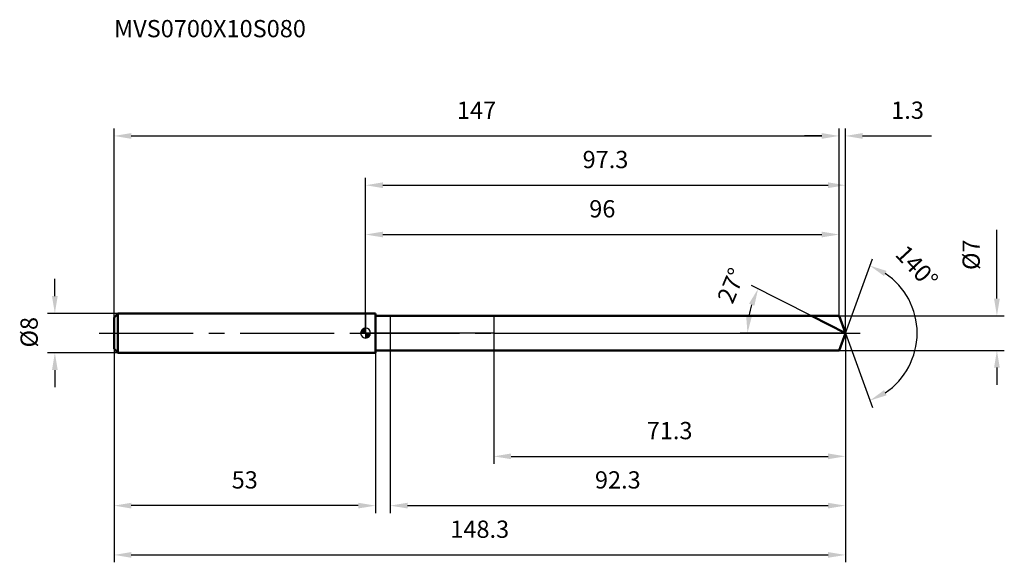
# Model space of a CAD drawing. Units: millimetres. Extents: x -70 to 130, y -46 to 64.
import ezdxf

# ---------------------------------------------------------------- set-up
doc = ezdxf.new("R2010")
doc.units = ezdxf.units.MM
doc.linetypes.add('CENTER2', pattern=[28.575, 19.05, -3.175, 3.175, -3.175])
for name, color, linetype, lineweight in [('1', 4, 'Continuous', 50), ('2', 7, 'Continuous', 25), ('4', 2, 'CENTER2', 25), ('cut', 1, 'Continuous', 25), ('nocut', 7, 'Continuous', 25), ('sk1', 4, 'Continuous', 50), ('sk2', 7, 'Continuous', 25), ('sk4', 2, 'CENTER2', 25), ('sk6', 5, 'Continuous', 35)]:
    doc.layers.add(name, color=color, linetype=linetype, lineweight=lineweight)
doc.layers.add('7', color=5, linetype='Continuous')
doc.styles.add('simplex', font='txt.shx', dxfattribs={"height": 3.5})
doc.styles.get("Standard").update_dxf_attribs({"font": 'txt.shx', "bigfont": '@extfont2.shx'})
doc.dimstyles.new('コピー - ISO-25', dxfattribs={"dimscale": 0, "dimtxt": 3.5, "dimasz": 3.5, "dimexe": 1.5, "dimexo": 0, "dimgap": 2.3, "dimtad": 1, "dimdsep": 46, "dimtxsty": 'simplex', "dimcen": 0.09, "dimclrd": 256, "dimclre": 256, "dimclrt": 256, "dimadec": 0, "dimazin": 0, "dimtfac": 1, "dimtofl": 0, "dimtmove": 0, "dimatfit": 3, "dimfxl": 1, "dimtolj": 1, "dimlwd": -1, "dimlwe": -1, "dimarcsym": 0})

# ---------------------------------------------------------------- blocks, each defined once
blk = doc.blocks.new('zero block')
h = blk.add_hatch(color=7)
h.paths.add_polyline_path([(0, 1, 0.414214), (-1, 0), (0, 0)])
h.paths.add_polyline_path([(1, 0), (0, 0), (0, -1, 0.414214)])
at = {"color": 7, "ltscale": 0.2}
for p, q in [((-1, 0), (1, 0)), ((0, -1), (0, 1))]:
    blk.add_line(p, q, dxfattribs=at)
for start, end in [(90, 180), (180, 270), (0, 90), (270, 0)]:
    blk.add_arc((0, 0), 1, start, end, dxfattribs=at)
blk = doc.blocks.new('*D315')
at = {"layer": 'Defpoints', "color": 0}
for p in [(96, 40), (-51, 3.2), (96, 3.5)]:
    blk.add_point(p, dxfattribs=at)
at = {"layer": 'sk2'}
for p, q in [((-51, 3.2), (-51, 41.5)), ((-47.5, 40), (92.5, 40)), ((96, 3.5), (96, 41.5))]:
    blk.add_line(p, q, dxfattribs=at)
for points in [[(-47.5, 40.58), (-47.5, 39.42), (-51, 40)], [(92.5, 39.42), (92.5, 40.58), (96, 40)]]:
    blk.add_solid(points, dxfattribs=at)
at = {"layer": 'sk2', "insert": (22.5, 46.97), "char_height": 3.5, "attachment_point": 2, "line_spacing_factor": 0.9, "style": 'simplex'}
blk.add_mtext('\\A1;147', dxfattribs=at)
blk = doc.blocks.new('*D316')
at = {"layer": 'Defpoints', "color": 0}
for p in [(-51, -3.2), (2, -3.2), (-51, -35)]:
    blk.add_point(p, dxfattribs=at)
at = {"layer": 'sk2'}
for p, q in [((-51, -3.2), (-51, -36.5)), ((2, -3.2), (2, -36.5)), ((-1.5, -35), (-47.5, -35))]:
    blk.add_line(p, q, dxfattribs=at)
for points in [[(-47.5, -34.42), (-47.5, -35.58), (-51, -35)], [(-1.5, -35.58), (-1.5, -34.42), (2, -35)]]:
    blk.add_solid(points, dxfattribs=at)
at = {"layer": 'sk2', "insert": (-24.5, -28.03), "char_height": 3.5, "attachment_point": 2, "line_spacing_factor": 0.9, "style": 'simplex'}
blk.add_mtext('\\A1;53', dxfattribs=at)
blk = doc.blocks.new('*D317')
at = {"layer": 'Defpoints', "color": 0}
for p in [(-50.2, 4), (-63, -4), (-50.2, -4)]:
    blk.add_point(p, dxfattribs=at)
at = {"layer": 'sk2'}
for p, q in [((-63, 7.5), (-63, 11)), ((-50.2, 4), (-64.5, 4)), ((-50.2, -4), (-64.5, -4)), ((-63, -7.5), (-63, -11))]:
    blk.add_line(p, q, dxfattribs=at)
for points in [[(-63.58, 7.5), (-62.42, 7.5), (-63, 4)], [(-62.42, -7.5), (-63.58, -7.5), (-63, -4)]]:
    blk.add_solid(points, dxfattribs=at)
at = {"layer": 'sk2', "insert": (-69.97, -2.92), "char_height": 3.5, "attachment_point": 1, "rotation": 90, "line_spacing_factor": 0.9, "style": 'simplex'}
blk.add_mtext('\\A1;%%c8', dxfattribs=at)
blk = doc.blocks.new('*D318')
at = {"layer": '2'}
for p, q in [((0, 0), (0, 31.5)), ((3.5, 30), (93.77, 30)), ((97.27, 0), (97.27, 31.5))]:
    blk.add_line(p, q, dxfattribs=at)
for points in [[(3.5, 30.58), (3.5, 29.42), (0, 30)], [(93.77, 29.42), (93.77, 30.58), (97.27, 30)]]:
    blk.add_solid(points, dxfattribs=at)
at = {"layer": 'Defpoints', "color": 0}
for p in [(97.27, 30), (0, 0), (97.27, 0)]:
    blk.add_point(p, dxfattribs=at)
at = {"layer": '2', "insert": (48.64, 36.97), "char_height": 3.5, "attachment_point": 2, "line_spacing_factor": 0.9, "style": 'simplex'}
blk.add_mtext('\\A1;97.3', dxfattribs=at)
blk = doc.blocks.new('*D319')
at = {"layer": '2'}
for p, q in [((92.5, 40), (89, 40)), ((96, 3.5), (96, 41.5)), ((97.27, 0), (97.27, 41.5)), ((100.77, 40), (114.71, 40))]:
    blk.add_line(p, q, dxfattribs=at)
for points in [[(92.5, 39.42), (92.5, 40.58), (96, 40)], [(100.77, 40.58), (100.77, 39.42), (97.27, 40)]]:
    blk.add_solid(points, dxfattribs=at)
at = {"layer": 'Defpoints', "color": 0}
for p in [(96, 40), (96, 3.5), (97.27, 0)]:
    blk.add_point(p, dxfattribs=at)
at = {"layer": '2', "insert": (106.57, 46.97), "char_height": 3.5, "attachment_point": 1, "line_spacing_factor": 0.9, "style": 'simplex'}
blk.add_mtext('\\A1;1.3', dxfattribs=at)
blk = doc.blocks.new('*D320')
at = {"layer": 'Defpoints', "color": 0}
for p in [(-51, 0), (97.27, 0), (97.27, -45)]:
    blk.add_point(p, dxfattribs=at)
at = {"layer": 'sk2'}
for p, q in [((-51, 0), (-51, -46.5)), ((97.27, 0), (97.27, -46.5)), ((-47.5, -45), (93.77, -45))]:
    blk.add_line(p, q, dxfattribs=at)
for points in [[(-47.5, -44.42), (-47.5, -45.58), (-51, -45)], [(93.77, -45.58), (93.77, -44.42), (97.27, -45)]]:
    blk.add_solid(points, dxfattribs=at)
at = {"layer": 'sk2', "insert": (23.14, -38.03), "char_height": 3.5, "attachment_point": 2, "line_spacing_factor": 0.9, "style": 'simplex'}
blk.add_mtext('\\A1;148.3', dxfattribs=at)
blk = doc.blocks.new('*D321')
at = {"layer": '2'}
for p, q in [((128, 7), (128, 20.93)), ((96, 3.5), (129.5, 3.5)), ((96, -3.5), (129.5, -3.5)), ((128, -7), (128, -10.5))]:
    blk.add_line(p, q, dxfattribs=at)
for points in [[(127.42, 7), (128.58, 7), (128, 3.5)], [(128.58, -7), (127.42, -7), (128, -3.5)]]:
    blk.add_solid(points, dxfattribs=at)
at = {"layer": 'Defpoints', "color": 0}
for p in [(96, 3.5), (96, -3.5), (128, -3.5)]:
    blk.add_point(p, dxfattribs=at)
at = {"layer": '2', "insert": (121.03, 12.8), "char_height": 3.5, "attachment_point": 1, "rotation": 90, "line_spacing_factor": 0.9, "style": 'simplex'}
blk.add_mtext('\\A1;%%c7', dxfattribs=at)
blk = doc.blocks.new('*D322')
at = {"layer": '2'}
for p, q in [((90.4, 3.5), (78.25, 9.69)), ((97.27, 0), (75.93, 0))]:
    blk.add_line(p, q, dxfattribs=at)
blk.add_arc((97.27, 0), 19.85, 163.1179, 169.8821, dxfattribs=at)
for points in [[(78.82, 5.55), (77.74, 5.98), (79.59, 9.01)], [(77.16, 3.54), (78.32, 3.43), (77.43, 0)]]:
    blk.add_solid(points, dxfattribs=at)
at = {"layer": 'Defpoints', "color": 0}
for p in [(77.67, 3.1), (90.4, 3.5), (90.57, 3.42), (97.27, 0), (97.46, 0)]:
    blk.add_point(p, dxfattribs=at)
at = {"layer": '2', "insert": (72.53, 10.32), "char_height": 3.5, "attachment_point": 2, "rotation": 67.3625, "line_spacing_factor": 0.9, "style": 'simplex'}
blk.add_mtext('\\A1;27%%d', dxfattribs=at)
blk = doc.blocks.new('*D323')
at = {"layer": '2'}
for p, q in [((97.27, -1.6), (97.27, -36.5)), ((5, -3.5), (5, -36.5)), ((8.5, -35), (93.77, -35))]:
    blk.add_line(p, q, dxfattribs=at)
for points in [[(8.5, -34.42), (8.5, -35.58), (5, -35)], [(93.77, -35.58), (93.77, -34.42), (97.27, -35)]]:
    blk.add_solid(points, dxfattribs=at)
at = {"layer": 'Defpoints', "color": 0}
for p in [(97.27, -1.6), (5, -3.5), (97.27, -35)]:
    blk.add_point(p, dxfattribs=at)
at = {"layer": '2', "insert": (51.14, -28.03), "char_height": 3.5, "attachment_point": 2, "line_spacing_factor": 0.9, "style": 'simplex'}
blk.add_mtext('\\A1;92.3', dxfattribs=at)
blk = doc.blocks.new('*D324')
at = {"layer": '2'}
for p, q in [((26, 0), (26, -26.5)), ((97.27, 0), (97.27, -26.5)), ((29.5, -25), (93.77, -25))]:
    blk.add_line(p, q, dxfattribs=at)
for points in [[(29.5, -24.42), (29.5, -25.58), (26, -25)], [(93.77, -25.58), (93.77, -24.42), (97.27, -25)]]:
    blk.add_solid(points, dxfattribs=at)
at = {"layer": 'Defpoints', "color": 0}
for p in [(26, 0), (97.27, 0), (97.27, -25)]:
    blk.add_point(p, dxfattribs=at)
at = {"layer": '2', "insert": (61.64, -18.03), "char_height": 3.5, "attachment_point": 2, "line_spacing_factor": 0.9, "style": 'simplex'}
blk.add_mtext('\\A1;71.3', dxfattribs=at)
blk = doc.blocks.new('*D325')
at = {"layer": '2'}
for p, q in [((0, 0), (0, 21.5)), ((3.5, 20), (92.5, 20)), ((96, 3.5), (96, 21.5))]:
    blk.add_line(p, q, dxfattribs=at)
for points in [[(3.5, 20.58), (3.5, 19.42), (0, 20)], [(92.5, 19.42), (92.5, 20.58), (96, 20)]]:
    blk.add_solid(points, dxfattribs=at)
at = {"layer": 'Defpoints', "color": 0}
for p in [(96, 20), (96, 3.5), (0, 0)]:
    blk.add_point(p, dxfattribs=at)
at = {"layer": '2', "insert": (48, 26.97), "char_height": 3.5, "attachment_point": 2, "line_spacing_factor": 0.9, "style": 'simplex'}
blk.add_mtext('\\A1;96', dxfattribs=at)
blk = doc.blocks.new('*D326')
at = {"layer": '2'}
for q in [(102.77, 15.09), (102.77, -15.09)]:
    blk.add_line((97.27, 0), q, dxfattribs=at)
blk.add_arc((97.27, 0), 14.56, 303.8093, 56.1907, dxfattribs=at)
for points in [[(105.64, 12.62), (105.11, 11.58), (102.25, 13.68)], [(105.11, -11.58), (105.64, -12.62), (102.25, -13.68)]]:
    blk.add_solid(points, dxfattribs=at)
at = {"layer": 'Defpoints', "color": 0}
for p in [(97.25, 0.07), (97.27, 0), (97.27, 0), (97.25, -0.07), (110.64, -5.77)]:
    blk.add_point(p, dxfattribs=at)
at = {"layer": '2', "insert": (113.05, 14.64), "char_height": 3.5, "attachment_point": 2, "rotation": 312.8757, "line_spacing_factor": 0.9, "style": 'simplex'}
blk.add_mtext('\\A1;140%%d', dxfattribs=at)

msp = doc.modelspace()

# ---------------------------------------------------------------- linework, layer by layer
at = {"layer": '1'}
for p, q in [((2, 4), (0, 4)), ((2, 4), (2, -4)), ((2, 3.5), (96, 3.5)), ((97.27, 0), (90.4, 3.5)), ((96, 3.5), (97.27, 0)), ((97.27, 0), (96, -3.5)), ((96, -3.5), (2, -3.5)), ((0, -4), (2, -4))]:
    msp.add_line(p, q, dxfattribs=at)
at = {"layer": '4'}
msp.add_line((0, 0), (100.27, 0), dxfattribs=at)
at = {"layer": '7'}
for p, q in [((5, 3.5), (5, -3.5)), ((5, 3.5), (96, 3.5)), ((96, 3.5), (97.27, 0)), ((97.27, 0), (96, -3.5)), ((96, -3.5), (5, -3.5))]:
    msp.add_line(p, q, dxfattribs=at)
at = {"layer": 'cut'}
for p, q in [((26, 3.5), (26, 0)), ((96, 3.5), (26, 3.5)), ((96, 3.5), (97.27, 0)), ((26, 0), (97.27, 0))]:
    msp.add_line(p, q, dxfattribs=at)
at = {"layer": 'nocut'}
for p, q in [((0, 4), (0, 0)), ((2, 4), (0, 4)), ((2, 3.5), (2, 4)), ((2, 3.5), (26, 3.5)), ((26, 3.5), (26, 0)), ((26, 0), (0, 0))]:
    msp.add_line(p, q, dxfattribs=at)
at = {"layer": 'sk1'}
for p, q in [((-51, 3.2), (-50.2, 4)), ((-50.2, 4), (-50.2, -4)), ((0, 4), (-50.2, 4)), ((-51, 3.2), (-51, -3.2)), ((-51, -3.2), (-50.2, -4)), ((-50.2, -4), (0, -4))]:
    msp.add_line(p, q, dxfattribs=at)
at = {"layer": 'sk4'}
msp.add_line((-54, 0), (0, 0), dxfattribs=at)

# ---------------------------------------------------------------- block references
at = {"rotation": 180}
msp.add_blockref('zero block', (0, 0), dxfattribs=at)

# ---------------------------------------------------------------- texts
at = {"layer": 'sk6', "insert": (-51, 63.52), "char_height": 3.5, "width": 41.65, "attachment_point": 1, "line_spacing_factor": 0.9}
msp.add_mtext('MVS0700X10S080', dxfattribs=at)

# ---------------------------------------------------------------- dimensions: what is measured, and where the dimension line sits
at = {"layer": '2'}
dim = msp.add_linear_dim(base=(96, 40), p1=(97.27, 0), p2=(96, 3.5), angle=180, dimstyle='コピー - ISO-25', override={"dimscale": 1, "dimdec": 1}, dxfattribs=at)
dim.commit()
dim.dimension.update_dxf_attribs({"geometry": '*D319', "text_midpoint": (109.49, 40), "dimtype": 160})
for base, p1, p2, picture, middle in [((97.27, 30), (0, 0), (97.27, 0), '*D318', (48.64, 30)), ((96, 20), (0, 0), (96, 3.5), '*D325', (48, 20)), ((97.27, -25), (26, 0), (97.27, 0), '*D324', (61.64, -25)), ((97.27, -35), (5, -3.5), (97.27, -1.6), '*D323', (51.14, -35))]:
    dim = msp.add_linear_dim(base=base, p1=p1, p2=p2, dimstyle='コピー - ISO-25', override={"dimscale": 1, "dimdec": 1}, dxfattribs=at)
    dim.commit()
    dim.dimension.update_dxf_attribs({"geometry": picture, "text_midpoint": middle, "dimtype": 160})
dim = msp.add_linear_dim(base=(128, -3.5), p1=(96, 3.5), p2=(96, -3.5), angle=270, text='%%c<>', dimstyle='コピー - ISO-25', override={"dimscale": 1, "dimdec": 1}, dxfattribs=at)
dim.commit()
dim.dimension.update_dxf_attribs({"geometry": '*D321', "text_midpoint": (128, 15.72), "dimtype": 160})
for base, line1, line2, picture, middle in [((110.6404, -5.7657), ((97.2493, 0.0674), (97.2739, 0)), ((97.2493, -0.0674), (97.2739, 0)), '*D326', (107.9417, 9.9047)), ((77.6726, 3.1045), ((90.5705, 3.4155), (90.4048, 3.5)), ((97.46, 0), (97.2739, 0)), '*D322', (78.9572, 7.6386))]:
    dim = msp.add_angular_dim_2l(base=base, line1=line1, line2=line2, dimstyle='コピー - ISO-25', override={"dimscale": 1, "dimdec": 1}, dxfattribs=at)
    dim.commit()
    dim.dimension.update_dxf_attribs({"geometry": picture, "text_midpoint": middle, "dimtype": 162})
at = {"layer": 'sk2'}
for base, p1, p2, picture, middle in [((96, 40), (-51, 3.2), (96, 3.5), '*D315', (22.5, 40)), ((97.27, -45), (-51, 0), (97.27, 0), '*D320', (23.14, -45))]:
    dim = msp.add_linear_dim(base=base, p1=p1, p2=p2, dimstyle='コピー - ISO-25', override={"dimscale": 1, "dimdec": 1}, dxfattribs=at)
    dim.commit()
    dim.dimension.update_dxf_attribs({"geometry": picture, "text_midpoint": middle, "dimtype": 160})
dim = msp.add_linear_dim(base=(-63, -4), p1=(-50.2, 4), p2=(-50.2, -4), angle=270, text='%%c<>', dimstyle='コピー - ISO-25', override={"dimscale": 1, "dimdec": 1}, dxfattribs=at)
dim.commit()
dim.dimension.update_dxf_attribs({"geometry": '*D317', "text_midpoint": (-63, 0), "dimtype": 160})
dim = msp.add_linear_dim(base=(-51, -35), p1=(2, -3.2), p2=(-51, -3.2), angle=180, dimstyle='コピー - ISO-25', override={"dimscale": 1, "dimdec": 1}, dxfattribs=at)
dim.commit()
dim.dimension.update_dxf_attribs({"geometry": '*D316', "text_midpoint": (-24.5, -35), "dimtype": 160})

doc.saveas('drawing.dxf')
